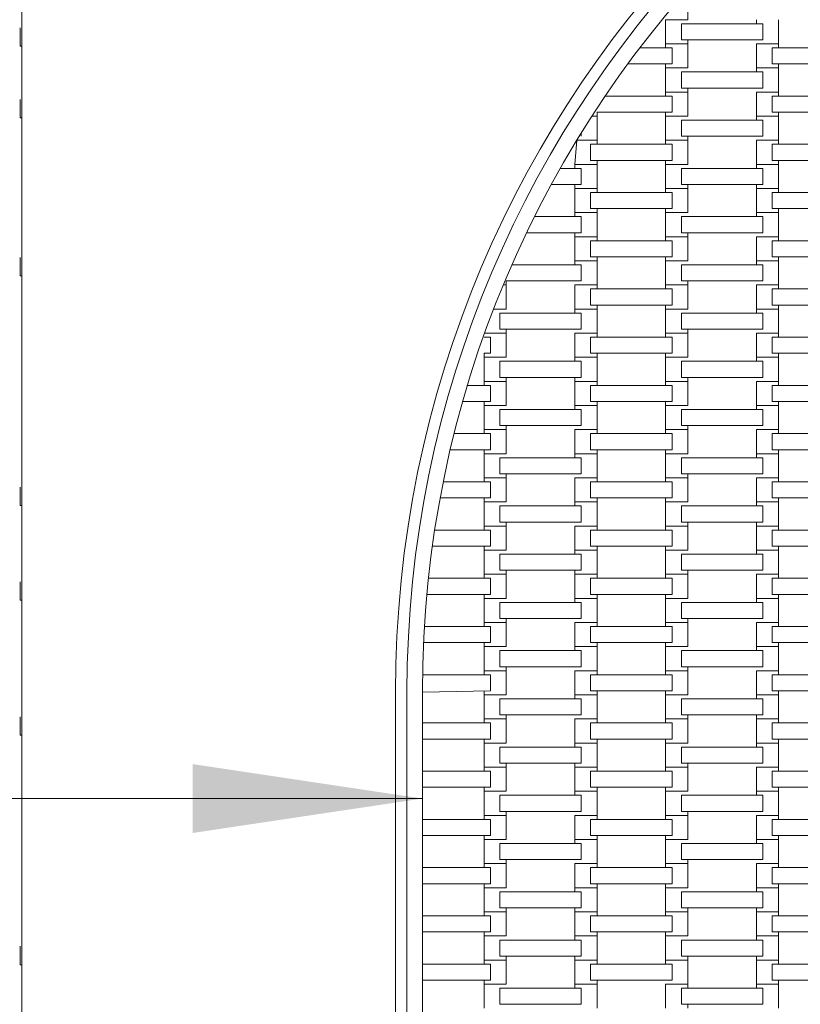
# Model space of a CAD drawing. Units: millimetres. Extents: x 10222 to 16193, y 6885 to 12856.
# Drawn here: x 11871 to 12551, y 9658 to 10515 of the extents above; entities that cross this region are included whole.
import ezdxf

# ---------------------------------------------------------------- set-up
doc = ezdxf.new("R2010")
doc.units = ezdxf.units.MM
doc.header["$LTSCALE"] = 100
doc.linetypes.add('SLD-Сплошная', pattern=[0])
doc.styles.add('SLDTEXTSTYLE0', font='TXT', dxfattribs={"width": 0.663})
doc.dimstyles.new('SLDDIMSTYLE0', dxfattribs={"dimtxt": 244.60178, "dimasz": 200, "dimexe": 0, "dimexo": 0.0625, "dimgap": 61.150445, "dimtad": 2, "dimdec": 0, "dimrnd": 1e-09, "dimzin": 12, "dimdsep": 46, "dimtxsty": 'SLDTEXTSTYLE0', "dimsah": 1, "dimcen": 0.09, "dimadec": 0, "dimazin": 3, "dimtfac": 1, "dimtofl": 0, "dimtmove": 0, "dimatfit": 3, "dimfxl": 1, "dimfrac": 2, "dimtolj": 1, "dimtzin": 12, "dimarcsym": 0})

# ---------------------------------------------------------------- blocks, each defined once
blk = doc.blocks.new('_D')
at = {"color": 7, "linetype": 'SLD-Сплошная', "lineweight": 0}
for p, q in [((10221.67, 9746.95), (10221.67, 9846.95)), ((12221.67, 9746.95), (12221.67, 9846.95)), ((10221.67, 9836.95), (12221.67, 9836.95))]:
    blk.add_line(p, q, dxfattribs=at)
at = {"color": 7, "linetype": 'SLD-Сплошная', "lineweight": 18}
for points in [[(10221.67, 9836.95), (10421.67, 9806.95), (10421.67, 9866.95)], [(12221.67, 9836.95), (12021.67, 9866.95), (12021.67, 9806.95)]]:
    blk.add_solid(points, dxfattribs=at)
at = {"color": 7, "linetype": 'SLD-Сплошная', "lineweight": 18, "insert": (10868.9, 10178.01), "char_height": 264.583, "attachment_point": 1, "style": 'SLDTEXTSTYLE0'}
blk.add_mtext('2000', dxfattribs=at)
blk = doc.blocks.new('_D_2')
at = {"color": 7, "linetype": 'SLD-Сплошная', "lineweight": 0}
for p, q in [((15533.47, 10460.95), (15533.47, 6904.59)), ((10221.67, 9534.35), (10221.67, 6904.59)), ((15533.47, 6914.59), (10221.67, 6914.59))]:
    blk.add_line(p, q, dxfattribs=at)
at = {"color": 7, "linetype": 'SLD-Сплошная', "lineweight": 18}
for points in [[(10221.67, 6914.59), (10421.67, 6884.59), (10421.67, 6944.59)], [(15533.47, 6914.59), (15333.47, 6944.59), (15333.47, 6884.59)]]:
    blk.add_solid(points, dxfattribs=at)
at = {"color": 7, "linetype": 'SLD-Сплошная', "lineweight": 18, "insert": (12524.8, 7255.66), "char_height": 264.583, "attachment_point": 1, "style": 'SLDTEXTSTYLE0'}
blk.add_mtext('5312', dxfattribs=at)

msp = doc.modelspace()

# ---------------------------------------------------------------- linework, layer by layer
at = {"color": 7, "linetype": 'SLD-Сплошная', "lineweight": 18}
for p, q in [((11873.07, 11204.75), (11873.07, 9195.75)), ((12452.72, 10515.25), (12452.72, 10536.25)), ((12433.42, 10515.25), (12433.42, 10494.25)), ((12452.72, 10515.25), (12433.42, 10515.25)), ((12452.72, 10515.25), (12452.72, 10515.25)), ((12512.42, 10515.25), (12512.42, 10511.75)), ((12531.72, 10494.25), (12531.72, 10515.25)), ((11871.67, 10508.25), (11871.67, 10508.25)), ((11871.67, 10508.25), (11871.67, 10492.25)), ((12447.14, 10497.75), (12447.14, 10511.75)), ((12518, 10511.75), (12447.14, 10511.75)), ((12518, 10497.75), (12518, 10511.75)), ((12518, 10497.75), (12447.14, 10497.75)), ((12452.72, 10494.25), (12452.72, 10497.75)), ((11871.67, 10492.25), (11873.07, 10492.25)), ((12439, 10490.75), (12410.95, 10490.75)), ((12433.42, 10494.25), (12433.42, 10490.75)), ((12452.72, 10494.25), (12433.42, 10494.25)), ((12439, 10476.75), (12439, 10490.75)), ((12452.72, 10473.25), (12452.72, 10494.25)), ((12512.42, 10494.25), (12512.42, 10494.25)), ((12512.42, 10494.25), (12512.42, 10473.25)), ((12531.72, 10494.25), (12512.42, 10494.25)), ((12526.14, 10476.75), (12526.14, 10490.75)), ((12597, 10490.75), (12526.14, 10490.75)), ((12531.72, 10490.75), (12531.72, 10494.25)), ((12439, 10476.75), (12400.5, 10476.75)), ((12433.42, 10476.75), (12433.42, 10473.25)), ((12433.42, 10473.25), (12433.42, 10452.25)), ((12452.72, 10473.25), (12433.42, 10473.25)), ((12452.72, 10473.25), (12452.72, 10473.25)), ((12512.42, 10473.25), (12512.42, 10469.75)), ((12531.72, 10473.25), (12512.42, 10473.25)), ((12597, 10476.75), (12526.14, 10476.75)), ((12531.72, 10473.25), (12531.72, 10476.75)), ((12531.72, 10452.25), (12531.72, 10473.25)), ((12447.14, 10455.75), (12447.14, 10469.75)), ((12518, 10469.75), (12447.14, 10469.75)), ((12518, 10455.75), (12518, 10469.75)), ((12518, 10455.75), (12447.14, 10455.75)), ((12452.72, 10452.25), (12452.72, 10455.75)), ((11871.67, 10445.72), (11871.67, 10445.72)), ((11871.67, 10445.72), (11871.67, 10429.72)), ((12439, 10448.75), (12380.8, 10448.75)), ((12433.42, 10452.25), (12433.42, 10448.75)), ((12452.72, 10452.25), (12433.42, 10452.25)), ((12439, 10434.75), (12439, 10448.75)), ((12452.72, 10431.25), (12452.72, 10452.25)), ((12512.42, 10452.25), (12512.42, 10452.25)), ((12512.42, 10452.25), (12512.42, 10431.25)), ((12531.72, 10452.25), (12512.42, 10452.25)), ((12526.14, 10434.75), (12526.14, 10448.75)), ((12597, 10448.75), (12526.14, 10448.75)), ((12531.72, 10448.75), (12531.72, 10452.25)), ((11871.67, 10429.72), (11873.07, 10429.72)), ((12373.72, 10431.25), (12369.25, 10431.25)), ((12373.72, 10431.25), (12373.72, 10434.75)), ((12439, 10434.75), (12373.72, 10434.75)), ((12373.72, 10410.25), (12373.72, 10431.25)), ((12433.42, 10434.75), (12433.42, 10431.25)), ((12433.42, 10431.25), (12433.42, 10410.25)), ((12452.72, 10431.25), (12433.42, 10431.25)), ((12447.14, 10413.75), (12447.14, 10427.75)), ((12518, 10427.75), (12447.14, 10427.75)), ((12452.72, 10431.25), (12452.72, 10431.25)), ((12512.42, 10431.25), (12512.42, 10427.75)), ((12531.72, 10431.25), (12512.42, 10431.25)), ((12518, 10413.75), (12518, 10427.75)), ((12597, 10434.75), (12526.14, 10434.75)), ((12531.72, 10431.25), (12531.72, 10434.75)), ((12531.72, 10410.25), (12531.72, 10431.25)), ((12356.12, 10410.25), (12354.42, 10389.25)), ((12373.72, 10410.25), (12356.12, 10410.25)), ((12360, 10413.75), (12360, 10416.6)), ((12360, 10413.75), (12360, 10413.75)), ((12373.72, 10406.75), (12373.72, 10410.25)), ((12433.42, 10410.25), (12433.42, 10406.75)), ((12452.72, 10410.25), (12433.42, 10410.25)), ((12518, 10413.75), (12447.14, 10413.75)), ((12452.72, 10410.25), (12452.72, 10413.75)), ((12452.72, 10389.25), (12452.72, 10410.25)), ((12512.42, 10410.25), (12512.42, 10410.25)), ((12512.42, 10410.25), (12512.42, 10389.25)), ((12531.72, 10410.25), (12512.42, 10410.25)), ((12531.72, 10406.75), (12531.72, 10410.25)), ((12368.14, 10392.75), (12368.14, 10406.75)), ((12439, 10406.75), (12368.14, 10406.75)), ((12439, 10392.75), (12439, 10406.75)), ((12526.14, 10392.75), (12526.14, 10406.75)), ((12597, 10406.75), (12526.14, 10406.75)), ((12360, 10385.75), (12341.76, 10385.75)), ((12354.42, 10389.25), (12354.42, 10385.75)), ((12373.72, 10389.25), (12354.42, 10389.25)), ((12360, 10371.75), (12360, 10385.75)), ((12439, 10392.75), (12368.14, 10392.75)), ((12373.72, 10389.25), (12373.72, 10392.75)), ((12373.72, 10368.25), (12373.72, 10389.25)), ((12433.42, 10392.75), (12433.42, 10389.25)), ((12433.42, 10389.25), (12433.42, 10368.25)), ((12452.72, 10389.25), (12433.42, 10389.25)), ((12447.14, 10371.75), (12447.14, 10385.75)), ((12518, 10385.75), (12447.14, 10385.75)), ((12452.72, 10389.25), (12452.72, 10389.25)), ((12512.42, 10389.25), (12512.42, 10385.75)), ((12531.72, 10389.25), (12512.42, 10389.25)), ((12518, 10371.75), (12518, 10385.75)), ((12597, 10392.75), (12526.14, 10392.75)), ((12531.72, 10389.25), (12531.72, 10392.75)), ((12531.72, 10368.25), (12531.72, 10389.25)), ((12360, 10371.75), (12334, 10371.75)), ((12354.42, 10371.75), (12354.42, 10368.25)), ((12354.42, 10368.25), (12354.42, 10347.25)), ((12373.72, 10368.25), (12354.42, 10368.25)), ((12373.72, 10364.75), (12373.72, 10368.25)), ((12433.42, 10368.25), (12433.42, 10364.75)), ((12452.72, 10368.25), (12433.42, 10368.25)), ((12518, 10371.75), (12447.14, 10371.75)), ((12452.72, 10368.25), (12452.72, 10371.75)), ((12452.72, 10347.25), (12452.72, 10368.25)), ((12512.42, 10371.75), (12512.42, 10368.25)), ((12512.42, 10368.25), (12512.42, 10347.25)), ((12531.72, 10368.25), (12512.42, 10368.25)), ((12531.72, 10364.75), (12531.72, 10368.25)), ((12368.14, 10350.75), (12368.14, 10364.75)), ((12439, 10364.75), (12368.14, 10364.75)), ((12439, 10350.75), (12439, 10364.75)), ((12526.14, 10350.75), (12526.14, 10364.75)), ((12597, 10364.75), (12526.14, 10364.75)), ((12439, 10350.75), (12368.14, 10350.75)), ((12373.72, 10347.25), (12373.72, 10350.75)), ((12433.42, 10350.75), (12433.42, 10347.25)), ((12597, 10350.75), (12526.14, 10350.75)), ((12531.72, 10347.25), (12531.72, 10350.75)), ((12360, 10343.75), (12319.4, 10343.75)), ((12354.42, 10347.25), (12354.42, 10343.75)), ((12373.72, 10347.25), (12354.42, 10347.25)), ((12360, 10329.75), (12360, 10343.75)), ((12373.72, 10326.25), (12373.72, 10347.25)), ((12433.42, 10347.25), (12433.42, 10326.25)), ((12452.72, 10347.25), (12433.42, 10347.25)), ((12447.14, 10329.75), (12447.14, 10343.75)), ((12518, 10343.75), (12447.14, 10343.75)), ((12452.72, 10347.25), (12452.72, 10347.25)), ((12512.42, 10347.25), (12512.42, 10343.75)), ((12531.72, 10347.25), (12512.42, 10347.25)), ((12518, 10329.75), (12518, 10343.75)), ((12531.72, 10326.25), (12531.72, 10347.25)), ((12360, 10329.75), (12312.55, 10329.75)), ((12354.42, 10329.75), (12354.42, 10326.25)), ((12354.42, 10326.25), (12354.42, 10305.25)), ((12373.72, 10326.25), (12354.42, 10326.25)), ((12373.72, 10322.75), (12373.72, 10326.25)), ((12433.42, 10326.25), (12433.42, 10322.75)), ((12452.72, 10326.25), (12433.42, 10326.25)), ((12518, 10329.75), (12447.14, 10329.75)), ((12452.72, 10326.25), (12452.72, 10329.75)), ((12452.72, 10305.25), (12452.72, 10326.25)), ((12512.42, 10326.25), (12512.42, 10326.25)), ((12512.42, 10326.25), (12512.42, 10305.25)), ((12531.72, 10326.25), (12512.42, 10326.25)), ((12531.72, 10322.75), (12531.72, 10326.25)), ((12368.14, 10308.75), (12368.14, 10322.75)), ((12439, 10322.75), (12368.14, 10322.75)), ((12439, 10308.75), (12439, 10322.75)), ((12526.14, 10308.75), (12526.14, 10322.75)), ((12597, 10322.75), (12526.14, 10322.75)), ((11871.67, 10308.25), (11871.67, 10308.25)), ((11871.67, 10308.25), (11871.67, 10292.25)), ((12439, 10308.75), (12368.14, 10308.75)), ((12373.72, 10305.25), (12373.72, 10308.75)), ((12433.42, 10308.75), (12433.42, 10305.25)), ((12597, 10308.75), (12526.14, 10308.75)), ((12531.72, 10305.25), (12531.72, 10308.75)), ((12360, 10301.75), (12299.71, 10301.75)), ((12354.42, 10305.25), (12354.42, 10301.75)), ((12373.72, 10305.25), (12354.42, 10305.25)), ((12360, 10287.75), (12360, 10301.75)), ((12373.72, 10284.25), (12373.72, 10305.25)), ((12433.42, 10305.25), (12433.42, 10284.25)), ((12452.72, 10305.25), (12433.42, 10305.25)), ((12447.14, 10287.75), (12447.14, 10301.75)), ((12518, 10301.75), (12447.14, 10301.75)), ((12452.72, 10305.25), (12452.72, 10305.25)), ((12512.42, 10305.25), (12512.42, 10301.75)), ((12531.72, 10305.25), (12512.42, 10305.25)), ((12518, 10287.75), (12518, 10301.75)), ((12531.72, 10284.25), (12531.72, 10305.25)), ((11871.67, 10292.25), (11873.07, 10292.25)), ((12294.72, 10284.25), (12292.25, 10284.25)), ((12294.72, 10284.25), (12294.72, 10287.75)), ((12360, 10287.75), (12294.72, 10287.75)), ((12294.72, 10263.25), (12294.72, 10284.25)), ((12354.42, 10284.25), (12354.42, 10284.25)), ((12354.42, 10284.25), (12354.42, 10263.25)), ((12373.72, 10284.25), (12354.42, 10284.25)), ((12373.72, 10280.75), (12373.72, 10284.25)), ((12433.42, 10284.25), (12433.42, 10280.75)), ((12452.72, 10284.25), (12433.42, 10284.25)), ((12518, 10287.75), (12447.14, 10287.75)), ((12452.72, 10284.25), (12452.72, 10287.75)), ((12452.72, 10263.25), (12452.72, 10284.25)), ((12512.42, 10284.25), (12512.42, 10284.25)), ((12512.42, 10284.25), (12512.42, 10263.25)), ((12531.72, 10284.25), (12512.42, 10284.25)), ((12531.72, 10280.75), (12531.72, 10284.25)), ((12368.14, 10266.75), (12368.14, 10280.75)), ((12439, 10280.75), (12368.14, 10280.75)), ((12439, 10266.75), (12439, 10280.75)), ((12526.14, 10266.75), (12526.14, 10280.75)), ((12597, 10280.75), (12526.14, 10280.75)), ((12439, 10266.75), (12368.14, 10266.75)), ((12373.72, 10263.25), (12373.72, 10266.75)), ((12433.42, 10266.75), (12433.42, 10263.25)), ((12597, 10266.75), (12526.14, 10266.75)), ((12531.72, 10263.25), (12531.72, 10266.75)), ((12294.72, 10263.25), (12283.85, 10263.25)), ((12289.14, 10245.75), (12289.14, 10259.75)), ((12360, 10259.75), (12289.14, 10259.75)), ((12294.72, 10263.25), (12294.72, 10263.25)), ((12354.42, 10263.25), (12354.42, 10259.75)), ((12373.72, 10263.25), (12354.42, 10263.25)), ((12360, 10245.75), (12360, 10259.75)), ((12373.72, 10242.25), (12373.72, 10263.25)), ((12433.42, 10263.25), (12433.42, 10242.25)), ((12452.72, 10263.25), (12433.42, 10263.25)), ((12447.14, 10245.75), (12447.14, 10259.75)), ((12518, 10259.75), (12447.14, 10259.75)), ((12452.72, 10263.25), (12452.72, 10263.25)), ((12512.42, 10263.25), (12512.42, 10259.75)), ((12531.72, 10263.25), (12512.42, 10263.25)), ((12518, 10245.75), (12518, 10259.75)), ((12531.72, 10242.25), (12531.72, 10263.25)), ((12275.42, 10238.75), (12275.42, 10238.75)), ((12281, 10238.75), (12275.42, 10238.75)), ((12294.72, 10242.25), (12276.03, 10242.25)), ((12281, 10224.75), (12281, 10238.75)), ((12360, 10245.75), (12289.14, 10245.75)), ((12294.72, 10242.25), (12294.72, 10245.75)), ((12294.72, 10221.25), (12294.72, 10242.25)), ((12354.42, 10242.25), (12354.42, 10242.25)), ((12354.42, 10242.25), (12354.42, 10221.25)), ((12373.72, 10242.25), (12354.42, 10242.25)), ((12368.14, 10224.75), (12368.14, 10238.75)), ((12439, 10238.75), (12368.14, 10238.75)), ((12373.72, 10238.75), (12373.72, 10242.25)), ((12433.42, 10242.25), (12433.42, 10238.75)), ((12452.72, 10242.25), (12433.42, 10242.25)), ((12439, 10224.75), (12439, 10238.75)), ((12518, 10245.75), (12447.14, 10245.75)), ((12452.72, 10242.25), (12452.72, 10245.75)), ((12452.72, 10221.25), (12452.72, 10242.25)), ((12512.42, 10242.25), (12512.42, 10242.25)), ((12512.42, 10242.25), (12512.42, 10221.25)), ((12531.72, 10242.25), (12512.42, 10242.25)), ((12526.14, 10224.75), (12526.14, 10238.75)), ((12597, 10238.75), (12526.14, 10238.75)), ((12531.72, 10238.75), (12531.72, 10242.25)), ((12275.42, 10224.75), (12275.42, 10221.25)), ((12281, 10224.75), (12275.42, 10224.75)), ((12439, 10224.75), (12368.14, 10224.75)), ((12373.72, 10221.25), (12373.72, 10224.75)), ((12433.42, 10224.75), (12433.42, 10221.25)), ((12597, 10224.75), (12526.14, 10224.75)), ((12531.72, 10221.25), (12531.72, 10224.75)), ((12275.42, 10221.25), (12275.42, 10200.25)), ((12294.72, 10221.25), (12275.42, 10221.25)), ((12289.14, 10203.75), (12289.14, 10217.75)), ((12360, 10217.75), (12289.14, 10217.75)), ((12294.72, 10221.25), (12294.72, 10221.25)), ((12354.42, 10221.25), (12354.42, 10217.75)), ((12373.72, 10221.25), (12354.42, 10221.25)), ((12360, 10203.75), (12360, 10217.75)), ((12373.72, 10200.25), (12373.72, 10221.25)), ((12433.42, 10221.25), (12433.42, 10200.25)), ((12452.72, 10221.25), (12433.42, 10221.25)), ((12447.14, 10203.75), (12447.14, 10217.75)), ((12518, 10217.75), (12447.14, 10217.75)), ((12452.72, 10221.25), (12452.72, 10221.25)), ((12512.42, 10221.25), (12512.42, 10217.75)), ((12531.72, 10221.25), (12512.42, 10221.25)), ((12518, 10203.75), (12518, 10217.75)), ((12531.72, 10200.25), (12531.72, 10221.25)), ((12281, 10196.75), (12261.04, 10196.75)), ((12275.42, 10200.25), (12275.42, 10196.75)), ((12294.72, 10200.25), (12275.42, 10200.25)), ((12281, 10182.75), (12281, 10196.75)), ((12360, 10203.75), (12289.14, 10203.75)), ((12294.72, 10200.25), (12294.72, 10203.75)), ((12294.72, 10179.25), (12294.72, 10200.25)), ((12354.42, 10203.75), (12354.42, 10200.25)), ((12354.42, 10200.25), (12354.42, 10179.25)), ((12373.72, 10200.25), (12354.42, 10200.25)), ((12368.14, 10182.75), (12368.14, 10196.75)), ((12439, 10196.75), (12368.14, 10196.75)), ((12373.72, 10196.75), (12373.72, 10200.25)), ((12433.42, 10200.25), (12433.42, 10196.75)), ((12452.72, 10200.25), (12433.42, 10200.25)), ((12439, 10182.75), (12439, 10196.75)), ((12518, 10203.75), (12447.14, 10203.75)), ((12452.72, 10200.25), (12452.72, 10203.75)), ((12452.72, 10179.25), (12452.72, 10200.25)), ((12512.42, 10200.25), (12512.42, 10200.25)), ((12512.42, 10200.25), (12512.42, 10179.25)), ((12531.72, 10200.25), (12512.42, 10200.25)), ((12526.14, 10182.75), (12526.14, 10196.75)), ((12597, 10196.75), (12526.14, 10196.75)), ((12531.72, 10196.75), (12531.72, 10200.25)), ((12281, 10182.75), (12256.94, 10182.75)), ((12275.42, 10182.75), (12275.42, 10179.25)), ((12275.42, 10179.25), (12275.42, 10158.25)), ((12294.72, 10179.25), (12275.42, 10179.25)), ((12294.72, 10179.25), (12294.72, 10179.25)), ((12354.42, 10179.25), (12354.42, 10175.75)), ((12373.72, 10179.25), (12354.42, 10179.25)), ((12439, 10182.75), (12368.14, 10182.75)), ((12373.72, 10179.25), (12373.72, 10182.75)), ((12373.72, 10158.25), (12373.72, 10179.25)), ((12433.42, 10182.75), (12433.42, 10179.25)), ((12433.42, 10179.25), (12433.42, 10158.25)), ((12452.72, 10179.25), (12433.42, 10179.25)), ((12452.72, 10179.25), (12452.72, 10179.25)), ((12512.42, 10179.25), (12512.42, 10175.75)), ((12531.72, 10179.25), (12512.42, 10179.25)), ((12597, 10182.75), (12526.14, 10182.75)), ((12531.72, 10179.25), (12531.72, 10182.75)), ((12531.72, 10158.25), (12531.72, 10179.25)), ((12289.14, 10161.75), (12289.14, 10175.75)), ((12360, 10175.75), (12289.14, 10175.75)), ((12360, 10161.75), (12360, 10175.75)), ((12447.14, 10161.75), (12447.14, 10175.75)), ((12518, 10175.75), (12447.14, 10175.75)), ((12518, 10161.75), (12518, 10175.75)), ((12360, 10161.75), (12289.14, 10161.75)), ((12294.72, 10158.25), (12294.72, 10161.75)), ((12518, 10161.75), (12447.14, 10161.75)), ((12452.72, 10158.25), (12452.72, 10161.75)), ((12281, 10154.75), (12249.46, 10154.75)), ((12275.42, 10158.25), (12275.42, 10154.75)), ((12294.72, 10158.25), (12275.42, 10158.25)), ((12281, 10140.75), (12281, 10154.75)), ((12294.72, 10137.25), (12294.72, 10158.25)), ((12354.42, 10158.25), (12354.42, 10158.25)), ((12354.42, 10158.25), (12354.42, 10137.25)), ((12373.72, 10158.25), (12354.42, 10158.25)), ((12368.14, 10140.75), (12368.14, 10154.75)), ((12439, 10154.75), (12368.14, 10154.75)), ((12373.72, 10154.75), (12373.72, 10158.25)), ((12433.42, 10158.25), (12433.42, 10154.75)), ((12452.72, 10158.25), (12433.42, 10158.25)), ((12439, 10140.75), (12439, 10154.75)), ((12452.72, 10137.25), (12452.72, 10158.25)), ((12512.42, 10158.25), (12512.42, 10158.25)), ((12512.42, 10158.25), (12512.42, 10137.25)), ((12531.72, 10158.25), (12512.42, 10158.25)), ((12526.14, 10140.75), (12526.14, 10154.75)), ((12597, 10154.75), (12526.14, 10154.75)), ((12531.72, 10154.75), (12531.72, 10158.25)), ((12281, 10140.75), (12246.06, 10140.75)), ((12275.42, 10140.75), (12275.42, 10137.25)), ((12275.42, 10137.25), (12275.42, 10116.25)), ((12294.72, 10137.25), (12275.42, 10137.25)), ((12294.72, 10137.25), (12294.72, 10137.25)), ((12354.42, 10137.25), (12354.42, 10133.75)), ((12373.72, 10137.25), (12354.42, 10137.25)), ((12439, 10140.75), (12368.14, 10140.75)), ((12373.72, 10137.25), (12373.72, 10140.75)), ((12373.72, 10116.25), (12373.72, 10137.25)), ((12433.42, 10140.75), (12433.42, 10137.25)), ((12433.42, 10137.25), (12433.42, 10116.25)), ((12452.72, 10137.25), (12433.42, 10137.25)), ((12452.72, 10137.25), (12452.72, 10137.25)), ((12512.42, 10137.25), (12512.42, 10133.75)), ((12531.72, 10137.25), (12512.42, 10137.25)), ((12597, 10140.75), (12526.14, 10140.75)), ((12531.72, 10137.25), (12531.72, 10140.75)), ((12531.72, 10116.25), (12531.72, 10137.25)), ((12289.14, 10119.75), (12289.14, 10133.75)), ((12360, 10133.75), (12289.14, 10133.75)), ((12360, 10119.75), (12360, 10133.75)), ((12447.14, 10119.75), (12447.14, 10133.75)), ((12518, 10133.75), (12447.14, 10133.75)), ((12518, 10119.75), (12518, 10133.75)), ((12360, 10119.75), (12289.14, 10119.75)), ((12294.72, 10116.25), (12294.72, 10119.75)), ((12518, 10119.75), (12447.14, 10119.75)), ((12452.72, 10116.25), (12452.72, 10119.75)), ((12281, 10112.75), (12239.96, 10112.75)), ((12275.42, 10116.25), (12275.42, 10112.75)), ((12294.72, 10116.25), (12275.42, 10116.25)), ((12281, 10098.75), (12281, 10112.75)), ((12294.72, 10095.25), (12294.72, 10116.25)), ((12354.42, 10116.25), (12354.42, 10116.25)), ((12354.42, 10116.25), (12354.42, 10095.25)), ((12373.72, 10116.25), (12354.42, 10116.25)), ((12368.14, 10098.75), (12368.14, 10112.75)), ((12439, 10112.75), (12368.14, 10112.75)), ((12373.72, 10112.75), (12373.72, 10116.25)), ((12433.42, 10116.25), (12433.42, 10112.75)), ((12452.72, 10116.25), (12433.42, 10116.25)), ((12439, 10098.75), (12439, 10112.75)), ((12452.72, 10095.25), (12452.72, 10116.25)), ((12512.42, 10116.25), (12512.42, 10116.25)), ((12512.42, 10116.25), (12512.42, 10095.25)), ((12531.72, 10116.25), (12512.42, 10116.25)), ((12526.14, 10098.75), (12526.14, 10112.75)), ((12597, 10112.75), (12526.14, 10112.75)), ((12531.72, 10112.75), (12531.72, 10116.25)), ((11871.67, 10108.25), (11871.67, 10108.25)), ((11871.67, 10108.25), (11871.67, 10092.25)), ((12281, 10098.75), (12237.25, 10098.75)), ((12275.42, 10098.75), (12275.42, 10095.25)), ((12275.42, 10095.25), (12275.42, 10074.25)), ((12294.72, 10095.25), (12275.42, 10095.25)), ((12294.72, 10095.25), (12294.72, 10095.25)), ((12354.42, 10095.25), (12354.42, 10091.75)), ((12373.72, 10095.25), (12354.42, 10095.25)), ((12439, 10098.75), (12368.14, 10098.75)), ((12373.72, 10095.25), (12373.72, 10098.75)), ((12373.72, 10074.25), (12373.72, 10095.25)), ((12433.42, 10098.75), (12433.42, 10095.25)), ((12433.42, 10095.25), (12433.42, 10074.25)), ((12452.72, 10095.25), (12433.42, 10095.25)), ((12452.72, 10095.25), (12452.72, 10095.25)), ((12512.42, 10095.25), (12512.42, 10091.75)), ((12531.72, 10095.25), (12512.42, 10095.25)), ((12597, 10098.75), (12526.14, 10098.75)), ((12531.72, 10095.25), (12531.72, 10098.75)), ((12531.72, 10074.25), (12531.72, 10095.25)), ((11871.67, 10092.25), (11873.07, 10092.25)), ((12289.14, 10077.75), (12289.14, 10091.75)), ((12360, 10091.75), (12289.14, 10091.75)), ((12360, 10077.75), (12360, 10091.75)), ((12447.14, 10077.75), (12447.14, 10091.75)), ((12518, 10091.75), (12447.14, 10091.75)), ((12518, 10077.75), (12518, 10091.75)), ((12360, 10077.75), (12289.14, 10077.75)), ((12294.72, 10074.25), (12294.72, 10077.75)), ((12518, 10077.75), (12447.14, 10077.75)), ((12452.72, 10074.25), (12452.72, 10077.75)), ((12512.42, 10077.75), (12512.42, 10074.25)), ((12281, 10070.75), (12232.5, 10070.75)), ((12275.42, 10074.25), (12275.42, 10070.75)), ((12294.72, 10074.25), (12275.42, 10074.25)), ((12281, 10056.75), (12281, 10070.75)), ((12294.72, 10053.25), (12294.72, 10074.25)), ((12354.42, 10074.25), (12354.42, 10074.25)), ((12354.42, 10074.25), (12354.42, 10053.25)), ((12373.72, 10074.25), (12354.42, 10074.25)), ((12368.14, 10056.75), (12368.14, 10070.75)), ((12439, 10070.75), (12368.14, 10070.75)), ((12373.72, 10070.75), (12373.72, 10074.25)), ((12433.42, 10074.25), (12433.42, 10070.75)), ((12452.72, 10074.25), (12433.42, 10074.25)), ((12439, 10056.75), (12439, 10070.75)), ((12452.72, 10053.25), (12452.72, 10074.25)), ((12512.42, 10074.25), (12512.42, 10053.25)), ((12531.72, 10074.25), (12512.42, 10074.25)), ((12526.14, 10056.75), (12526.14, 10070.75)), ((12597, 10070.75), (12526.14, 10070.75)), ((12531.72, 10070.75), (12531.72, 10074.25)), ((12281, 10056.75), (12230.45, 10056.75)), ((12275.42, 10056.75), (12275.42, 10053.25)), ((12275.42, 10053.25), (12275.42, 10032.25)), ((12294.72, 10053.25), (12275.42, 10053.25)), ((12294.72, 10053.25), (12294.72, 10053.25)), ((12354.42, 10053.25), (12354.42, 10049.75)), ((12373.72, 10053.25), (12354.42, 10053.25)), ((12439, 10056.75), (12368.14, 10056.75)), ((12373.72, 10053.25), (12373.72, 10056.75)), ((12373.72, 10032.25), (12373.72, 10053.25)), ((12433.42, 10056.75), (12433.42, 10053.25)), ((12433.42, 10053.25), (12433.42, 10032.25)), ((12452.72, 10053.25), (12433.42, 10053.25)), ((12452.72, 10053.25), (12452.72, 10053.25)), ((12512.42, 10053.25), (12512.42, 10049.75)), ((12531.72, 10053.25), (12512.42, 10053.25)), ((12597, 10056.75), (12526.14, 10056.75)), ((12531.72, 10053.25), (12531.72, 10056.75)), ((12531.72, 10032.25), (12531.72, 10053.25)), ((12289.14, 10035.75), (12289.14, 10049.75)), ((12360, 10049.75), (12289.14, 10049.75)), ((12360, 10035.75), (12360, 10049.75)), ((12447.14, 10035.75), (12447.14, 10049.75)), ((12518, 10049.75), (12447.14, 10049.75)), ((12518, 10035.75), (12518, 10049.75)), ((12360, 10035.75), (12289.14, 10035.75)), ((12294.72, 10032.25), (12294.72, 10035.75)), ((12354.42, 10035.75), (12354.42, 10032.25)), ((12518, 10035.75), (12447.14, 10035.75)), ((12452.72, 10032.25), (12452.72, 10035.75)), ((11871.67, 10025.72), (11871.67, 10025.72)), ((11871.67, 10025.72), (11871.67, 10009.72)), ((12281, 10028.75), (12227, 10028.75)), ((12275.42, 10032.25), (12275.42, 10028.75)), ((12294.72, 10032.25), (12275.42, 10032.25)), ((12281, 10014.75), (12281, 10028.75)), ((12294.72, 10011.25), (12294.72, 10032.25)), ((12354.42, 10032.25), (12354.42, 10011.25)), ((12373.72, 10032.25), (12354.42, 10032.25)), ((12368.14, 10014.75), (12368.14, 10028.75)), ((12439, 10028.75), (12368.14, 10028.75)), ((12373.72, 10028.75), (12373.72, 10032.25)), ((12433.42, 10032.25), (12433.42, 10028.75)), ((12452.72, 10032.25), (12433.42, 10032.25)), ((12439, 10014.75), (12439, 10028.75)), ((12452.72, 10011.25), (12452.72, 10032.25)), ((12512.42, 10032.25), (12512.42, 10032.25)), ((12512.42, 10032.25), (12512.42, 10011.25)), ((12531.72, 10032.25), (12512.42, 10032.25)), ((12526.14, 10014.75), (12526.14, 10028.75)), ((12597, 10028.75), (12526.14, 10028.75)), ((12531.72, 10028.75), (12531.72, 10032.25)), ((11871.67, 10009.72), (11873.07, 10009.72)), ((12281, 10014.75), (12225.6, 10014.75)), ((12275.42, 10014.75), (12275.42, 10011.25)), ((12275.42, 10011.25), (12275.42, 9990.25)), ((12294.72, 10011.25), (12275.42, 10011.25)), ((12289.14, 9993.75), (12289.14, 10007.75)), ((12360, 10007.75), (12289.14, 10007.75)), ((12294.72, 10011.25), (12294.72, 10011.25)), ((12354.42, 10011.25), (12354.42, 10007.75)), ((12373.72, 10011.25), (12354.42, 10011.25)), ((12360, 9993.75), (12360, 10007.75)), ((12439, 10014.75), (12368.14, 10014.75)), ((12373.72, 10011.25), (12373.72, 10014.75)), ((12373.72, 9990.25), (12373.72, 10011.25)), ((12433.42, 10014.75), (12433.42, 10011.25)), ((12433.42, 10011.25), (12433.42, 9990.25)), ((12452.72, 10011.25), (12433.42, 10011.25)), ((12447.14, 9993.75), (12447.14, 10007.75)), ((12518, 10007.75), (12447.14, 10007.75)), ((12452.72, 10011.25), (12452.72, 10011.25)), ((12512.42, 10011.25), (12512.42, 10007.75)), ((12531.72, 10011.25), (12512.42, 10011.25)), ((12518, 9993.75), (12518, 10007.75)), ((12597, 10014.75), (12526.14, 10014.75)), ((12531.72, 10011.25), (12531.72, 10014.75)), ((12531.72, 9990.25), (12531.72, 10011.25)), ((12275.42, 9990.25), (12275.42, 9986.75)), ((12294.72, 9990.25), (12275.42, 9990.25)), ((12360, 9993.75), (12289.14, 9993.75)), ((12294.72, 9990.25), (12294.72, 9993.75)), ((12294.72, 9969.25), (12294.72, 9990.25)), ((12354.42, 9990.25), (12354.42, 9990.25)), ((12354.42, 9990.25), (12354.42, 9969.25)), ((12373.72, 9990.25), (12354.42, 9990.25)), ((12373.72, 9986.75), (12373.72, 9990.25)), ((12433.42, 9990.25), (12433.42, 9986.75)), ((12452.72, 9990.25), (12433.42, 9990.25)), ((12518, 9993.75), (12447.14, 9993.75)), ((12452.72, 9990.25), (12452.72, 9993.75)), ((12452.72, 9969.25), (12452.72, 9990.25)), ((12512.42, 9990.25), (12512.42, 9990.25)), ((12512.42, 9990.25), (12512.42, 9969.25)), ((12531.72, 9990.25), (12512.42, 9990.25)), ((12531.72, 9986.75), (12531.72, 9990.25)), ((12281, 9986.75), (12223.44, 9986.75)), ((12281, 9972.75), (12281, 9986.75)), ((12368.14, 9972.75), (12368.14, 9986.75)), ((12439, 9986.75), (12368.14, 9986.75)), ((12439, 9972.75), (12439, 9986.75)), ((12526.14, 9972.75), (12526.14, 9986.75)), ((12597, 9986.75), (12526.14, 9986.75)), ((12281, 9972.75), (12222.68, 9972.75)), ((12275.42, 9972.75), (12275.42, 9969.25)), ((12439, 9972.75), (12368.14, 9972.75)), ((12373.72, 9969.25), (12373.72, 9972.75)), ((12433.42, 9972.75), (12433.42, 9969.25)), ((12597, 9972.75), (12526.14, 9972.75)), ((12531.72, 9969.25), (12531.72, 9972.75)), ((12275.42, 9969.25), (12275.42, 9948.25)), ((12294.72, 9969.25), (12275.42, 9969.25)), ((12289.14, 9951.75), (12289.14, 9965.75)), ((12360, 9965.75), (12289.14, 9965.75)), ((12294.72, 9969.25), (12294.72, 9969.25)), ((12354.42, 9969.25), (12354.42, 9965.75)), ((12373.72, 9969.25), (12354.42, 9969.25)), ((12360, 9951.75), (12360, 9965.75)), ((12373.72, 9948.25), (12373.72, 9969.25)), ((12433.42, 9969.25), (12433.42, 9948.25)), ((12452.72, 9969.25), (12433.42, 9969.25)), ((12447.14, 9951.75), (12447.14, 9965.75)), ((12518, 9965.75), (12447.14, 9965.75)), ((12452.72, 9969.25), (12452.72, 9969.25)), ((12512.42, 9969.25), (12512.42, 9965.75)), ((12531.72, 9969.25), (12512.42, 9969.25)), ((12518, 9951.75), (12518, 9965.75)), ((12531.72, 9948.25), (12531.72, 9969.25)), ((12275.42, 9948.25), (12275.42, 9944.75)), ((12294.72, 9948.25), (12275.42, 9948.25)), ((12360, 9951.75), (12289.14, 9951.75)), ((12294.72, 9948.25), (12294.72, 9951.75)), ((12294.72, 9927.25), (12294.72, 9948.25)), ((12354.42, 9948.25), (12354.42, 9948.25)), ((12354.42, 9948.25), (12354.42, 9927.25)), ((12373.72, 9948.25), (12354.42, 9948.25)), ((12373.72, 9944.75), (12373.72, 9948.25)), ((12433.42, 9948.25), (12433.42, 9944.75)), ((12452.72, 9948.25), (12433.42, 9948.25)), ((12518, 9951.75), (12447.14, 9951.75)), ((12452.72, 9948.25), (12452.72, 9951.75)), ((12452.72, 9927.25), (12452.72, 9948.25)), ((12512.42, 9948.25), (12512.42, 9948.25)), ((12512.42, 9948.25), (12512.42, 9927.25)), ((12531.72, 9948.25), (12512.42, 9948.25)), ((12531.72, 9944.75), (12531.72, 9948.25)), ((12281, 9944.75), (12221.8, 9944.75)), ((12281, 9930.75), (12281, 9944.75)), ((12368.14, 9930.75), (12368.14, 9944.75)), ((12439, 9944.75), (12368.14, 9944.75)), ((12439, 9930.75), (12439, 9944.75)), ((12526.14, 9930.75), (12526.14, 9944.75)), ((12597, 9944.75), (12526.14, 9944.75)), ((12281, 9930.75), (12221.67, 9929.55)), ((12275.42, 9930.75), (12275.42, 9927.25)), ((12439, 9930.75), (12368.14, 9930.75)), ((12373.72, 9927.25), (12373.72, 9930.75)), ((12433.42, 9930.75), (12433.42, 9927.25)), ((12597, 9930.75), (12526.14, 9930.75)), ((12531.72, 9927.25), (12531.72, 9930.75)), ((12198.27, 9520.95), (12198.27, 9929.55)), ((12208.27, 9929.55), (12208.27, 9530.95)), ((12221.67, 9545.35), (12221.67, 9929.55)), ((12221.67, 9545.35), (12221.67, 9929.55)), ((12275.42, 9927.25), (12275.42, 9906.25)), ((12294.72, 9927.25), (12275.42, 9927.25)), ((12289.14, 9909.75), (12289.14, 9923.75)), ((12360, 9923.75), (12289.14, 9923.75)), ((12294.72, 9927.25), (12294.72, 9927.25)), ((12354.42, 9927.25), (12354.42, 9923.75)), ((12373.72, 9927.25), (12354.42, 9927.25)), ((12360, 9909.75), (12360, 9923.75)), ((12373.72, 9906.25), (12373.72, 9927.25)), ((12433.42, 9927.25), (12433.42, 9906.25)), ((12452.72, 9927.25), (12433.42, 9927.25)), ((12447.14, 9909.75), (12447.14, 9923.75)), ((12518, 9923.75), (12447.14, 9923.75)), ((12452.72, 9927.25), (12452.72, 9927.25)), ((12512.42, 9927.25), (12512.42, 9923.75)), ((12531.72, 9927.25), (12512.42, 9927.25)), ((12518, 9909.75), (12518, 9923.75)), ((12531.72, 9906.25), (12531.72, 9927.25)), ((11871.67, 9908.25), (11871.67, 9908.25)), ((11871.67, 9908.25), (11871.67, 9892.25)), ((12275.42, 9906.25), (12275.42, 9902.75)), ((12294.72, 9906.25), (12275.42, 9906.25)), ((12360, 9909.75), (12289.14, 9909.75)), ((12294.72, 9906.25), (12294.72, 9909.75)), ((12294.72, 9885.25), (12294.72, 9906.25)), ((12354.42, 9906.25), (12354.42, 9906.25)), ((12354.42, 9906.25), (12354.42, 9885.25)), ((12373.72, 9906.25), (12354.42, 9906.25)), ((12373.72, 9902.75), (12373.72, 9906.25)), ((12433.42, 9906.25), (12433.42, 9902.75)), ((12452.72, 9906.25), (12433.42, 9906.25)), ((12518, 9909.75), (12447.14, 9909.75)), ((12452.72, 9906.25), (12452.72, 9909.75)), ((12452.72, 9885.25), (12452.72, 9906.25)), ((12512.42, 9909.75), (12512.42, 9906.25)), ((12512.42, 9906.25), (12512.42, 9885.25)), ((12531.72, 9906.25), (12512.42, 9906.25)), ((12531.72, 9902.75), (12531.72, 9906.25)), ((12281, 9902.75), (12221.67, 9902.75)), ((12281, 9888.75), (12281, 9902.75)), ((12368.14, 9888.75), (12368.14, 9902.75)), ((12439, 9902.75), (12368.14, 9902.75)), ((12439, 9888.75), (12439, 9902.75)), ((12526.14, 9888.75), (12526.14, 9902.75)), ((12597, 9902.75), (12526.14, 9902.75)), ((11871.67, 9892.25), (11873.07, 9892.25)), ((12281, 9888.75), (12221.67, 9888.75)), ((12275.42, 9888.75), (12275.42, 9885.25)), ((12439, 9888.75), (12368.14, 9888.75)), ((12373.72, 9885.25), (12373.72, 9888.75)), ((12433.42, 9888.75), (12433.42, 9885.25)), ((12597, 9888.75), (12526.14, 9888.75)), ((12531.72, 9885.25), (12531.72, 9888.75)), ((12275.42, 9885.25), (12275.42, 9864.25)), ((12294.72, 9885.25), (12275.42, 9885.25)), ((12289.14, 9867.75), (12289.14, 9881.75)), ((12360, 9881.75), (12289.14, 9881.75)), ((12294.72, 9885.25), (12294.72, 9885.25)), ((12354.42, 9885.25), (12354.42, 9881.75)), ((12373.72, 9885.25), (12354.42, 9885.25)), ((12360, 9867.75), (12360, 9881.75)), ((12373.72, 9864.25), (12373.72, 9885.25)), ((12433.42, 9885.25), (12433.42, 9864.25)), ((12452.72, 9885.25), (12433.42, 9885.25)), ((12447.14, 9867.75), (12447.14, 9881.75)), ((12518, 9881.75), (12447.14, 9881.75)), ((12452.72, 9885.25), (12452.72, 9885.25)), ((12512.42, 9885.25), (12512.42, 9881.75)), ((12531.72, 9885.25), (12512.42, 9885.25)), ((12518, 9867.75), (12518, 9881.75)), ((12531.72, 9864.25), (12531.72, 9885.25)), ((12275.42, 9864.25), (12275.42, 9860.75)), ((12294.72, 9864.25), (12275.42, 9864.25)), ((12360, 9867.75), (12289.14, 9867.75)), ((12294.72, 9864.25), (12294.72, 9867.75)), ((12294.72, 9843.25), (12294.72, 9864.25)), ((12354.42, 9867.75), (12354.42, 9864.25)), ((12354.42, 9864.25), (12354.42, 9843.25)), ((12373.72, 9864.25), (12354.42, 9864.25)), ((12373.72, 9860.75), (12373.72, 9864.25)), ((12433.42, 9864.25), (12433.42, 9860.75)), ((12452.72, 9864.25), (12433.42, 9864.25)), ((12518, 9867.75), (12447.14, 9867.75)), ((12452.72, 9864.25), (12452.72, 9867.75)), ((12452.72, 9843.25), (12452.72, 9864.25)), ((12512.42, 9864.25), (12512.42, 9864.25)), ((12512.42, 9864.25), (12512.42, 9843.25)), ((12531.72, 9864.25), (12512.42, 9864.25)), ((12531.72, 9860.75), (12531.72, 9864.25)), ((12281, 9860.75), (12221.67, 9860.75)), ((12281, 9846.75), (12281, 9860.75)), ((12368.14, 9846.75), (12368.14, 9860.75)), ((12439, 9860.75), (12368.14, 9860.75)), ((12439, 9846.75), (12439, 9860.75)), ((12526.14, 9846.75), (12526.14, 9860.75)), ((12597, 9860.75), (12526.14, 9860.75)), ((12281, 9846.75), (12221.67, 9846.75)), ((12275.42, 9846.75), (12275.42, 9843.25)), ((12439, 9846.75), (12368.14, 9846.75)), ((12373.72, 9843.25), (12373.72, 9846.75)), ((12433.42, 9846.75), (12433.42, 9843.25)), ((12597, 9846.75), (12526.14, 9846.75)), ((12531.72, 9843.25), (12531.72, 9846.75)), ((12275.42, 9843.25), (12275.42, 9822.25)), ((12294.72, 9843.25), (12275.42, 9843.25)), ((12289.14, 9825.75), (12289.14, 9839.75)), ((12360, 9839.75), (12289.14, 9839.75)), ((12294.72, 9843.25), (12294.72, 9843.25)), ((12354.42, 9843.25), (12354.42, 9839.75)), ((12373.72, 9843.25), (12354.42, 9843.25)), ((12360, 9825.75), (12360, 9839.75)), ((12373.72, 9822.25), (12373.72, 9843.25)), ((12433.42, 9843.25), (12433.42, 9822.25)), ((12452.72, 9843.25), (12433.42, 9843.25)), ((12447.14, 9825.75), (12447.14, 9839.75)), ((12518, 9839.75), (12447.14, 9839.75)), ((12452.72, 9843.25), (12452.72, 9843.25)), ((12512.42, 9843.25), (12512.42, 9839.75)), ((12531.72, 9843.25), (12512.42, 9843.25)), ((12518, 9825.75), (12518, 9839.75)), ((12531.72, 9822.25), (12531.72, 9843.25)), ((12281, 9818.75), (12221.67, 9818.75)), ((12275.42, 9822.25), (12275.42, 9818.75)), ((12294.72, 9822.25), (12275.42, 9822.25)), ((12281, 9804.75), (12281, 9818.75)), ((12360, 9825.75), (12289.14, 9825.75)), ((12294.72, 9822.25), (12294.72, 9825.75)), ((12294.72, 9801.25), (12294.72, 9822.25)), ((12354.42, 9822.25), (12354.42, 9822.25)), ((12354.42, 9822.25), (12354.42, 9801.25)), ((12373.72, 9822.25), (12354.42, 9822.25)), ((12368.14, 9804.75), (12368.14, 9818.75)), ((12439, 9818.75), (12368.14, 9818.75)), ((12373.72, 9818.75), (12373.72, 9822.25)), ((12433.42, 9822.25), (12433.42, 9818.75)), ((12452.72, 9822.25), (12433.42, 9822.25)), ((12439, 9804.75), (12439, 9818.75)), ((12518, 9825.75), (12447.14, 9825.75)), ((12452.72, 9822.25), (12452.72, 9825.75)), ((12452.72, 9801.25), (12452.72, 9822.25)), ((12512.42, 9822.25), (12512.42, 9822.25)), ((12512.42, 9822.25), (12512.42, 9801.25)), ((12531.72, 9822.25), (12512.42, 9822.25)), ((12526.14, 9804.75), (12526.14, 9818.75)), ((12597, 9818.75), (12526.14, 9818.75)), ((12531.72, 9818.75), (12531.72, 9822.25)), ((12281, 9804.75), (12221.67, 9804.75)), ((12275.42, 9804.75), (12275.42, 9801.25)), ((12275.42, 9801.25), (12275.42, 9780.25)), ((12294.72, 9801.25), (12275.42, 9801.25)), ((12294.72, 9801.25), (12294.72, 9801.25)), ((12354.42, 9801.25), (12354.42, 9797.75)), ((12373.72, 9801.25), (12354.42, 9801.25)), ((12439, 9804.75), (12368.14, 9804.75)), ((12373.72, 9801.25), (12373.72, 9804.75)), ((12373.72, 9780.25), (12373.72, 9801.25)), ((12433.42, 9804.75), (12433.42, 9801.25)), ((12433.42, 9801.25), (12433.42, 9780.25)), ((12452.72, 9801.25), (12433.42, 9801.25)), ((12452.72, 9801.25), (12452.72, 9801.25)), ((12512.42, 9801.25), (12512.42, 9797.75)), ((12531.72, 9801.25), (12512.42, 9801.25)), ((12597, 9804.75), (12526.14, 9804.75)), ((12531.72, 9801.25), (12531.72, 9804.75)), ((12531.72, 9780.25), (12531.72, 9801.25)), ((12289.14, 9783.75), (12289.14, 9797.75)), ((12360, 9797.75), (12289.14, 9797.75)), ((12360, 9783.75), (12360, 9797.75)), ((12447.14, 9783.75), (12447.14, 9797.75)), ((12518, 9797.75), (12447.14, 9797.75)), ((12518, 9783.75), (12518, 9797.75)), ((12281, 9776.75), (12221.67, 9776.75)), ((12275.42, 9780.25), (12275.42, 9776.75)), ((12294.72, 9780.25), (12275.42, 9780.25)), ((12281, 9762.75), (12281, 9776.75)), ((12360, 9783.75), (12289.14, 9783.75)), ((12294.72, 9780.25), (12294.72, 9783.75)), ((12294.72, 9759.25), (12294.72, 9780.25)), ((12354.42, 9780.25), (12354.42, 9780.25)), ((12354.42, 9780.25), (12354.42, 9759.25)), ((12373.72, 9780.25), (12354.42, 9780.25)), ((12368.14, 9762.75), (12368.14, 9776.75)), ((12439, 9776.75), (12368.14, 9776.75)), ((12373.72, 9776.75), (12373.72, 9780.25)), ((12433.42, 9780.25), (12433.42, 9776.75)), ((12452.72, 9780.25), (12433.42, 9780.25)), ((12439, 9762.75), (12439, 9776.75)), ((12518, 9783.75), (12447.14, 9783.75)), ((12452.72, 9780.25), (12452.72, 9783.75)), ((12452.72, 9759.25), (12452.72, 9780.25)), ((12512.42, 9780.25), (12512.42, 9780.25)), ((12512.42, 9780.25), (12512.42, 9759.25)), ((12531.72, 9780.25), (12512.42, 9780.25)), ((12526.14, 9762.75), (12526.14, 9776.75)), ((12597, 9776.75), (12526.14, 9776.75)), ((12531.72, 9776.75), (12531.72, 9780.25)), ((12281, 9762.75), (12221.67, 9762.75)), ((12275.42, 9762.75), (12275.42, 9759.25)), ((12275.42, 9759.25), (12275.42, 9738.25)), ((12294.72, 9759.25), (12275.42, 9759.25)), ((12294.72, 9759.25), (12294.72, 9759.25)), ((12354.42, 9759.25), (12354.42, 9755.75)), ((12373.72, 9759.25), (12354.42, 9759.25)), ((12439, 9762.75), (12368.14, 9762.75)), ((12373.72, 9759.25), (12373.72, 9762.75)), ((12373.72, 9738.25), (12373.72, 9759.25)), ((12433.42, 9762.75), (12433.42, 9759.25)), ((12433.42, 9759.25), (12433.42, 9738.25)), ((12452.72, 9759.25), (12433.42, 9759.25)), ((12452.72, 9759.25), (12452.72, 9759.25)), ((12512.42, 9759.25), (12512.42, 9755.75)), ((12531.72, 9759.25), (12512.42, 9759.25)), ((12597, 9762.75), (12526.14, 9762.75)), ((12531.72, 9759.25), (12531.72, 9762.75)), ((12531.72, 9738.25), (12531.72, 9759.25)), ((12289.14, 9741.75), (12289.14, 9755.75)), ((12360, 9755.75), (12289.14, 9755.75)), ((12360, 9741.75), (12360, 9755.75)), ((12447.14, 9741.75), (12447.14, 9755.75)), ((12518, 9755.75), (12447.14, 9755.75)), ((12518, 9741.75), (12518, 9755.75)), ((12360, 9741.75), (12289.14, 9741.75)), ((12294.72, 9738.25), (12294.72, 9741.75)), ((12354.42, 9741.75), (12354.42, 9738.25)), ((12518, 9741.75), (12447.14, 9741.75)), ((12452.72, 9738.25), (12452.72, 9741.75)), ((12512.42, 9741.75), (12512.42, 9738.25)), ((12281, 9734.75), (12221.67, 9734.75)), ((12275.42, 9738.25), (12275.42, 9734.75)), ((12294.72, 9738.25), (12275.42, 9738.25)), ((12281, 9720.75), (12281, 9734.75)), ((12294.72, 9717.25), (12294.72, 9738.25)), ((12354.42, 9738.25), (12354.42, 9717.25)), ((12373.72, 9738.25), (12354.42, 9738.25)), ((12368.14, 9720.75), (12368.14, 9734.75)), ((12439, 9734.75), (12368.14, 9734.75)), ((12373.72, 9734.75), (12373.72, 9738.25)), ((12433.42, 9738.25), (12433.42, 9734.75)), ((12452.72, 9738.25), (12433.42, 9738.25)), ((12439, 9720.75), (12439, 9734.75)), ((12452.72, 9717.25), (12452.72, 9738.25)), ((12512.42, 9738.25), (12512.42, 9717.25)), ((12531.72, 9738.25), (12512.42, 9738.25)), ((12526.14, 9720.75), (12526.14, 9734.75)), ((12597, 9734.75), (12526.14, 9734.75)), ((12531.72, 9734.75), (12531.72, 9738.25)), ((12281, 9720.75), (12221.67, 9720.75)), ((12275.42, 9720.75), (12275.42, 9717.25)), ((12275.42, 9717.25), (12275.42, 9696.25)), ((12294.72, 9717.25), (12275.42, 9717.25)), ((12294.72, 9717.25), (12294.72, 9717.25)), ((12354.42, 9717.25), (12354.42, 9713.75)), ((12373.72, 9717.25), (12354.42, 9717.25)), ((12439, 9720.75), (12368.14, 9720.75)), ((12373.72, 9717.25), (12373.72, 9720.75)), ((12373.72, 9696.25), (12373.72, 9717.25)), ((12433.42, 9720.75), (12433.42, 9717.25)), ((12433.42, 9717.25), (12433.42, 9696.25)), ((12452.72, 9717.25), (12433.42, 9717.25)), ((12452.72, 9717.25), (12452.72, 9717.25)), ((12512.42, 9717.25), (12512.42, 9713.75)), ((12531.72, 9717.25), (12512.42, 9717.25)), ((12597, 9720.75), (12526.14, 9720.75)), ((12531.72, 9717.25), (12531.72, 9720.75)), ((12531.72, 9696.25), (12531.72, 9717.25)), ((11871.67, 9708.25), (11871.67, 9708.25)), ((11871.67, 9708.25), (11871.67, 9692.25)), ((12289.14, 9699.75), (12289.14, 9713.75)), ((12360, 9713.75), (12289.14, 9713.75)), ((12360, 9699.75), (12360, 9713.75)), ((12447.14, 9699.75), (12447.14, 9713.75)), ((12518, 9713.75), (12447.14, 9713.75)), ((12518, 9699.75), (12518, 9713.75)), ((12360, 9699.75), (12289.14, 9699.75)), ((12294.72, 9696.25), (12294.72, 9699.75)), ((12354.42, 9699.75), (12354.42, 9696.25)), ((12518, 9699.75), (12447.14, 9699.75)), ((12452.72, 9696.25), (12452.72, 9699.75)), ((12512.42, 9699.75), (12512.42, 9696.25)), ((11871.67, 9692.25), (11873.07, 9692.25)), ((12281, 9692.75), (12221.67, 9692.75)), ((12275.42, 9696.25), (12275.42, 9692.75)), ((12294.72, 9696.25), (12275.42, 9696.25)), ((12281, 9678.75), (12281, 9692.75)), ((12294.72, 9675.25), (12294.72, 9696.25)), ((12354.42, 9696.25), (12354.42, 9675.25)), ((12373.72, 9696.25), (12354.42, 9696.25)), ((12368.14, 9678.75), (12368.14, 9692.75)), ((12439, 9692.75), (12368.14, 9692.75)), ((12373.72, 9692.75), (12373.72, 9696.25)), ((12433.42, 9696.25), (12433.42, 9692.75)), ((12452.72, 9696.25), (12433.42, 9696.25)), ((12439, 9678.75), (12439, 9692.75)), ((12452.72, 9675.25), (12452.72, 9696.25)), ((12512.42, 9696.25), (12512.42, 9675.25)), ((12531.72, 9696.25), (12512.42, 9696.25)), ((12526.14, 9678.75), (12526.14, 9692.75)), ((12597, 9692.75), (12526.14, 9692.75)), ((12531.72, 9692.75), (12531.72, 9696.25)), ((12281, 9678.75), (12221.67, 9678.75)), ((12275.42, 9678.75), (12275.42, 9675.25)), ((12275.42, 9675.25), (12275.42, 9654.25)), ((12294.72, 9675.25), (12275.42, 9675.25)), ((12294.72, 9675.25), (12294.72, 9675.25)), ((12354.42, 9675.25), (12354.42, 9671.75)), ((12373.72, 9675.25), (12354.42, 9675.25)), ((12439, 9678.75), (12368.14, 9678.75)), ((12373.72, 9675.25), (12373.72, 9678.75)), ((12373.72, 9654.25), (12373.72, 9675.25)), ((12433.42, 9675.25), (12433.42, 9675.25)), ((12433.42, 9675.25), (12433.42, 9654.25)), ((12452.72, 9675.25), (12433.42, 9675.25)), ((12452.72, 9671.75), (12452.72, 9675.25)), ((12512.42, 9675.25), (12512.42, 9671.75)), ((12531.72, 9675.25), (12512.42, 9675.25)), ((12597, 9678.75), (12526.14, 9678.75)), ((12531.72, 9675.25), (12531.72, 9678.75)), ((12531.72, 9654.25), (12531.72, 9675.25)), ((12289.14, 9657.75), (12289.14, 9671.75)), ((12360, 9671.75), (12289.14, 9671.75)), ((12360, 9657.75), (12360, 9671.75)), ((12447.14, 9657.75), (12447.14, 9671.75)), ((12518, 9671.75), (12447.14, 9671.75)), ((12518, 9657.75), (12518, 9671.75)), ((12360, 9657.75), (12289.14, 9657.75)), ((12518, 9657.75), (12447.14, 9657.75)), ((12452.72, 9654.25), (12452.72, 9657.75))]:
    msp.add_line(p, q, dxfattribs=at)
for radius in [2926.6, 950, 940, 926.6, 926.6]:
    msp.add_arc((13148.27, 9929.55), radius, 90, 180, dxfattribs=at)

# ---------------------------------------------------------------- dimensions: what is measured, and where the dimension line sits
dim = msp.add_linear_dim(base=(10221.67, 6914.59), p1=(15533.47, 10470.95), p2=(10221.67, 9544.35), angle=0, dimstyle='SLDDIMSTYLE0', dxfattribs=at)
dim.commit()
dim.dimension.update_dxf_attribs({"geometry": '_D_2', "text_midpoint": (12877.57, 6914.59), "dimtype": 160})
dim = msp.add_linear_dim(base=(12221.67, 9836.95), p1=(10221.67, 9736.95), p2=(12221.67, 9736.95), dimstyle='SLDDIMSTYLE0', dxfattribs=at)
dim.commit()
dim.dimension.update_dxf_attribs({"geometry": '_D', "text_midpoint": (11221.67, 9836.95), "dimtype": 160})

doc.saveas('drawing.dxf')
